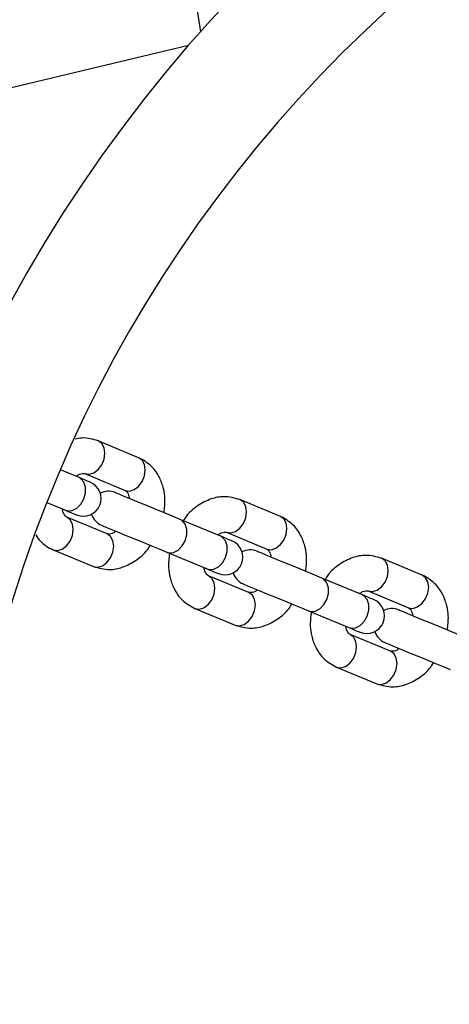
# Model space of a CAD drawing. Units: inches. Extents: x 16214 to 40997, y 27102 to 47477.
# Drawn here: x 40537 to 40610, y 37622 to 37789 of the extents above; entities that cross this region are included whole.
import ezdxf

# ---------------------------------------------------------------- set-up
doc = ezdxf.new("R2010")
doc.units = ezdxf.units.IN
doc.header["$MEASUREMENT"] = 0
doc.layers.add('001 MDP Equipment', color=5, linetype='Continuous')
doc.layers.add('006 MDP Labeling', color=250, linetype='Continuous')

# ---------------------------------------------------------------- blocks, each defined once
blk = doc.blocks.new('A$Cc3627ded')
at = {"layer": '001 MDP Equipment', "linetype": 'Continuous', "lineweight": 25}
for p, q in [((12166.16, 221.74), (12167.4, 213.35)), ((12015.04, 175.17), (12165.38, 211.05)), ((12156.93, 141.04), (12150.08, 143.89)), ((12146.81, 137.66), (12143.66, 138.97)), ((12147.78, 138.34), (12154.64, 135.5)), ((12180.98, 131.09), (12174.12, 133.93)), ((12141.37, 133.42), (12144.51, 132.12)), ((12151.58, 128.11), (12144.72, 130.95)), ((12170.85, 127.7), (12163.99, 130.54)), ((12171.82, 128.38), (12178.68, 125.54)), ((12142.42, 125.41), (12149.28, 122.57)), ((12161.69, 125), (12168.55, 122.16)), ((12205.02, 121.13), (12198.16, 123.97)), ((12175.62, 118.15), (12168.76, 120.99)), ((12194.89, 117.75), (12188.03, 120.59)), ((12195.86, 118.43), (12202.72, 115.58)), ((12166.46, 115.45), (12173.32, 112.61)), ((12185.73, 115.04), (12192.59, 112.2)), ((12199.66, 108.19), (12192.8, 111.03)), ((12190.5, 105.49), (12197.36, 102.65))]:
    blk.add_line(p, q, dxfattribs=at)
at = {"layer": '001 MDP Equipment', "linetype": 'Continuous', "lineweight": 25, "flags": 128}
for points in [[(12147.78, 138.34), (12148.52, 138.23), (12149.31, 138.47), (12150.05, 139.02), (12150.66, 139.83), (12151.06, 140.8), (12151.2, 141.8), (12151.07, 142.71), (12150.68, 143.44), (12150.08, 143.89), (12150.07, 143.89)], [(12154.64, 135.5), (12155.38, 135.39), (12156.17, 135.63), (12156.91, 136.18), (12157.52, 136.99), (12157.92, 137.95), (12158.06, 138.96), (12157.93, 139.87), (12157.54, 140.6), (12156.93, 141.04)], [(12144.51, 132.12), (12144.87, 132.02), (12145.65, 132.08), (12146.42, 132.49), (12147.11, 133.18), (12147.62, 134.08), (12147.89, 135.08), (12147.9, 136.05), (12147.63, 136.88), (12147.13, 137.48), (12146.81, 137.66)], [(12148.7, 136.88), (12148.67, 136.89), (12148.58, 136.93), (12148.42, 136.99), (12148.21, 137.08), (12147.94, 137.19), (12147.61, 137.33), (12147.23, 137.49), (12146.81, 137.66)], [(12163.99, 130.54), (12162.8, 131.04), (12161.42, 131.61), (12159.92, 132.23), (12158.41, 132.86), (12156.94, 133.46), (12155.62, 134.01), (12154.5, 134.48), (12153.65, 134.83), (12153.13, 135.04), (12152.95, 135.12)], [(12171.82, 128.38), (12172.56, 128.27), (12173.35, 128.51), (12174.09, 129.07), (12174.7, 129.87), (12175.1, 130.84), (12175.24, 131.84), (12175.11, 132.76), (12174.72, 133.48), (12174.12, 133.93), (12174.11, 133.93)], [(12144.51, 132.12), (12144.94, 131.94), (12145.32, 131.79), (12145.64, 131.65), (12145.91, 131.54), (12146.13, 131.45), (12146.28, 131.39), (12146.38, 131.35), (12146.41, 131.33)], [(12142.42, 125.41), (12143.16, 125.3), (12143.95, 125.53), (12144.69, 126.09), (12145.3, 126.9), (12145.7, 127.86), (12145.84, 128.86), (12145.71, 129.78), (12145.32, 130.51), (12144.72, 130.95)], [(12161.69, 125), (12162.05, 124.9), (12162.83, 124.97), (12163.61, 125.37), (12164.29, 126.06), (12164.8, 126.96), (12165.08, 127.96), (12165.08, 128.93), (12164.82, 129.77), (12164.31, 130.36), (12163.99, 130.54)], [(12178.68, 125.54), (12179.42, 125.43), (12180.21, 125.67), (12180.95, 126.23), (12181.56, 127.03), (12181.96, 128), (12182.1, 129), (12181.97, 129.92), (12181.58, 130.64), (12180.98, 131.09), (12180.98, 131.09)], [(12150.65, 129.57), (12150.83, 129.5), (12151.36, 129.28), (12152.2, 128.93), (12153.32, 128.47), (12154.65, 127.92), (12156.11, 127.31), (12157.63, 126.69), (12159.12, 126.07), (12160.5, 125.5), (12161.69, 125)], [(12149.28, 122.57), (12150.02, 122.46), (12150.81, 122.69), (12151.55, 123.25), (12152.16, 124.06), (12152.56, 125.02), (12152.7, 126.02), (12152.57, 126.94), (12152.18, 127.66), (12151.58, 128.11)], [(12168.55, 122.16), (12168.91, 122.06), (12169.69, 122.13), (12170.46, 122.53), (12171.15, 123.22), (12171.66, 124.12), (12171.94, 125.12), (12171.94, 126.09), (12171.68, 126.93), (12171.17, 127.52), (12170.85, 127.7)], [(12172.74, 126.92), (12172.71, 126.93), (12172.62, 126.97), (12172.47, 127.03), (12172.25, 127.12), (12171.98, 127.24), (12171.65, 127.37), (12171.28, 127.53), (12170.85, 127.7)], [(12188.03, 120.59), (12186.84, 121.08), (12185.46, 121.65), (12183.97, 122.27), (12182.45, 122.9), (12180.98, 123.51), (12179.66, 124.06), (12178.54, 124.52), (12177.7, 124.87), (12177.17, 125.09), (12176.99, 125.16)], [(12195.86, 118.43), (12196.6, 118.32), (12197.39, 118.55), (12198.13, 119.11), (12198.74, 119.92), (12199.14, 120.88), (12199.28, 121.88), (12199.15, 122.8), (12198.76, 123.52), (12198.16, 123.97), (12198.15, 123.97)], [(12168.55, 122.16), (12168.98, 121.98), (12169.36, 121.83), (12169.68, 121.69), (12169.96, 121.58), (12170.17, 121.49), (12170.32, 121.43), (12170.42, 121.39), (12170.45, 121.38)], [(12166.46, 115.45), (12167.2, 115.34), (12167.99, 115.58), (12168.73, 116.13), (12169.34, 116.94), (12169.74, 117.9), (12169.88, 118.9), (12169.75, 119.82), (12169.36, 120.55), (12168.76, 120.99)], [(12185.73, 115.04), (12186.09, 114.94), (12186.87, 115.01), (12187.65, 115.41), (12188.33, 116.1), (12188.84, 117), (12189.12, 118), (12189.12, 118.97), (12188.86, 119.81), (12188.35, 120.4), (12188.03, 120.59)], [(12202.72, 115.58), (12203.46, 115.47), (12204.25, 115.71), (12204.99, 116.27), (12205.6, 117.08), (12206, 118.04), (12206.14, 119.04), (12206.01, 119.96), (12205.62, 120.68), (12205.02, 121.13), (12205.02, 121.13)], [(12174.69, 119.62), (12174.87, 119.54), (12175.4, 119.32), (12176.24, 118.97), (12177.36, 118.51), (12178.69, 117.96), (12180.15, 117.36), (12181.67, 116.73), (12183.16, 116.11), (12184.54, 115.54), (12185.73, 115.04)], [(12173.32, 112.61), (12174.06, 112.5), (12174.85, 112.74), (12175.59, 113.29), (12176.2, 114.1), (12176.6, 115.06), (12176.74, 116.06), (12176.61, 116.98), (12176.22, 117.71), (12175.62, 118.15)], [(12192.59, 112.2), (12192.95, 112.1), (12193.73, 112.17), (12194.51, 112.57), (12195.19, 113.26), (12195.7, 114.16), (12195.98, 115.16), (12195.98, 116.13), (12195.72, 116.97), (12195.21, 117.56), (12194.89, 117.75)], [(12196.78, 116.96), (12196.75, 116.97), (12196.66, 117.01), (12196.51, 117.08), (12196.29, 117.16), (12196.02, 117.28), (12195.69, 117.41), (12195.32, 117.57), (12194.89, 117.75)], [(12212.07, 110.63), (12210.88, 111.12), (12209.5, 111.7), (12208.01, 112.31), (12206.49, 112.94), (12205.02, 113.55), (12203.7, 114.1), (12202.58, 114.56), (12201.74, 114.91), (12201.21, 115.13), (12201.03, 115.2)], [(12192.59, 112.2), (12193.02, 112.03), (12193.4, 111.87), (12193.72, 111.73), (12194, 111.62), (12194.21, 111.53), (12194.36, 111.47), (12194.46, 111.43), (12194.49, 111.42)], [(12190.5, 105.49), (12191.24, 105.38), (12192.03, 105.62), (12192.77, 106.17), (12193.38, 106.98), (12193.78, 107.95), (12193.92, 108.95), (12193.79, 109.86), (12193.4, 110.59), (12192.8, 111.03)], [(12198.74, 109.66), (12198.91, 109.58), (12199.44, 109.37), (12200.28, 109.02), (12201.4, 108.55), (12202.73, 108), (12204.19, 107.4), (12205.71, 106.77), (12207.2, 106.15), (12208.58, 105.58), (12209.78, 105.09)], [(12197.36, 102.65), (12198.1, 102.54), (12198.89, 102.78), (12199.63, 103.33), (12200.24, 104.14), (12200.64, 105.1), (12200.78, 106.1), (12200.65, 107.02), (12200.26, 107.75), (12199.66, 108.19)]]:
    blk.add_lwpolyline(points, dxfattribs=at)
at = {"layer": '001 MDP Equipment', "linetype": 'Continuous', "lineweight": 25}
for centre, radius, start, end in [((12351.05, 50.43), 245.5, 0.1, 0), ((12351.05, 50.43), 225.5, 0.1, 180), ((12147.55, 134.11), 3, 247.5, 67.5), ((12151.8, 132.35), 3, 67.5, 117.5098), ((12151.8, 132.35), 3, 197.4902, 247.5), ((12171.6, 124.15), 3, 247.5, 67.5), ((12175.84, 122.39), 3, 67.5, 117.5095), ((12175.84, 122.39), 3, 197.4905, 247.5), ((12195.64, 114.19), 3, 247.5, 67.5), ((12199.88, 112.43), 3, 67.5, 117.5095), ((12199.88, 112.43), 3, 197.4905, 247.5), ((12351.05, 50.43), 225.5, 180, 0)]:
    blk.add_arc(centre, radius, start, end, dxfattribs=at)
for points, knots in [([(12150.08, 143.89), (12149.18, 144.17), (12147.9, 144.57), (12146.55, 144.26), (12146.14, 144.17)], [0, 0, 0, 0, 0.698894, 1, 1, 1, 1]), ([(12161.23, 131.69), (12161.32, 132.49), (12161.49, 133.88), (12161.16, 135.92), (12160.48, 137.84), (12159.13, 139.82), (12157.7, 140.61), (12156.93, 141.04)], [0, 0, 0, 0, 0.203784, 0.350181, 0.531002, 0.747682, 1, 1, 1, 1]), ([(12146.3, 137.87), (12146.33, 137.9), (12146.56, 138.09), (12147.19, 138.4), (12147.53, 138.37), (12147.78, 138.34)], [0, 0, 0, 0, 0.040287, 0.314006, 1, 1, 1, 1]), ([(12154.64, 135.5), (12154.81, 135.37), (12155.04, 135.21), (12155.28, 134.57), (12155.34, 134.25), (12155.36, 134.12)], [0, 0, 0, 0, 0.669455, 0.868373, 1, 1, 1, 1]), ([(12174.12, 133.93), (12173.22, 134.17), (12171.65, 134.61), (12169.1, 134.12), (12166.9, 132.94), (12165.29, 131.62), (12164.66, 130.58), (12164.51, 130.33)], [0, 0, 0, 0, 0.264128, 0.465457, 0.699192, 0.926791, 1, 1, 1, 1]), ([(12144.72, 130.95), (12144.54, 131.08), (12144.32, 131.24), (12144.08, 131.89), (12144.02, 132.2), (12144, 132.33)], [0, 0, 0, 0, 0.669419, 0.868391, 1, 1, 1, 1]), ([(12185.27, 121.73), (12185.37, 122.54), (12185.53, 123.92), (12185.2, 125.96), (12184.52, 127.88), (12183.17, 129.86), (12181.74, 130.66), (12180.98, 131.09)], [0, 0, 0, 0, 0.203785, 0.350172, 0.530998, 0.747686, 1, 1, 1, 1]), ([(12139.48, 127.96), (12139.72, 127.58), (12140.45, 126.42), (12141.63, 125.81), (12142.42, 125.41)], [0, 0, 0, 0, 0.328997, 1, 1, 1, 1]), ([(12153.06, 128.58), (12153.03, 128.55), (12152.8, 128.36), (12152.16, 128.05), (12151.82, 128.08), (12151.58, 128.11)], [0, 0, 0, 0, 0.040347, 0.313982, 1, 1, 1, 1]), ([(12170.34, 127.92), (12170.37, 127.94), (12170.6, 128.13), (12171.23, 128.44), (12171.58, 128.41), (12171.82, 128.38)], [0, 0, 0, 0, 0.040321, 0.314009, 1, 1, 1, 1]), ([(12149.28, 122.57), (12150.17, 122.32), (12151.75, 121.88), (12154.3, 122.38), (12156.5, 123.55), (12158.11, 124.87), (12158.73, 125.91), (12158.89, 126.16)], [0, 0, 0, 0, 0.264131, 0.46547, 0.699212, 0.926808, 1, 1, 1, 1]), ([(12178.68, 125.54), (12178.85, 125.41), (12179.08, 125.25), (12179.32, 124.61), (12179.38, 124.29), (12179.4, 124.16)], [0, 0, 0, 0, 0.669463, 0.868434, 1, 1, 1, 1]), ([(12162.17, 124.81), (12162.07, 124), (12161.91, 122.61), (12162.23, 120.57), (12162.92, 118.65), (12164.27, 116.68), (12165.69, 115.88), (12166.46, 115.45)], [0, 0, 0, 0, 0.203798, 0.350189, 0.531018, 0.747682, 1, 1, 1, 1]), ([(12198.16, 123.97), (12197.26, 124.22), (12195.69, 124.65), (12193.14, 124.16), (12190.94, 122.98), (12189.33, 121.66), (12188.7, 120.62), (12188.55, 120.37)], [0, 0, 0, 0, 0.264132, 0.465455, 0.699209, 0.926811, 1, 1, 1, 1]), ([(12168.76, 120.99), (12168.58, 121.12), (12168.36, 121.29), (12168.12, 121.93), (12168.06, 122.25), (12168.04, 122.37)], [0, 0, 0, 0, 0.669447, 0.868427, 1, 1, 1, 1]), ([(12209.31, 111.77), (12209.41, 112.58), (12209.57, 113.96), (12209.25, 116), (12208.56, 117.93), (12207.21, 119.9), (12205.78, 120.7), (12205.02, 121.13)], [0, 0, 0, 0, 0.203798, 0.350188, 0.53101, 0.747694, 1, 1, 1, 1]), ([(12177.1, 118.62), (12177.07, 118.6), (12176.84, 118.4), (12176.2, 118.09), (12175.86, 118.13), (12175.62, 118.15)], [0, 0, 0, 0, 0.04036, 0.313991, 1, 1, 1, 1]), ([(12194.38, 117.96), (12194.41, 117.98), (12194.64, 118.17), (12195.27, 118.49), (12195.62, 118.45), (12195.86, 118.43)], [0, 0, 0, 0, 0.040361, 0.313985, 1, 1, 1, 1]), ([(12173.32, 112.61), (12174.22, 112.36), (12175.79, 111.93), (12178.34, 112.42), (12180.54, 113.6), (12182.15, 114.92), (12182.77, 115.95), (12182.93, 116.21)], [0, 0, 0, 0, 0.264129, 0.465467, 0.699202, 0.926801, 1, 1, 1, 1]), ([(12202.72, 115.58), (12202.89, 115.46), (12203.12, 115.29), (12203.36, 114.65), (12203.42, 114.33), (12203.44, 114.2)], [0, 0, 0, 0, 0.669446, 0.868436, 1, 1, 1, 1]), ([(12186.21, 114.85), (12186.11, 114.04), (12185.95, 112.66), (12186.27, 110.62), (12186.96, 108.69), (12188.31, 106.72), (12189.74, 105.92), (12190.5, 105.49)], [0, 0, 0, 0, 0.203796, 0.3501745, 0.5310031, 0.7476831, 1, 1, 1, 1]), ([(12192.8, 111.03), (12192.62, 111.16), (12192.4, 111.33), (12192.16, 111.97), (12192.1, 112.29), (12192.08, 112.42)], [0, 0, 0, 0, 0.669469, 0.868436, 1, 1, 1, 1]), ([(12201.14, 108.66), (12201.11, 108.64), (12200.88, 108.44), (12200.25, 108.13), (12199.9, 108.17), (12199.66, 108.19)], [0, 0, 0, 0, 0.040287, 0.313979, 1, 1, 1, 1]), ([(12197.36, 102.65), (12198.26, 102.4), (12199.83, 101.97), (12202.38, 102.46), (12204.58, 103.64), (12206.19, 104.96), (12206.81, 106), (12206.97, 106.25)], [0, 0, 0, 0, 0.264135, 0.465452, 0.699192, 0.926797, 1, 1, 1, 1])]:
    blk.add_open_spline(points, degree=3, knots=knots, dxfattribs=at)

msp = doc.modelspace()

# ---------------------------------------------------------------- block references
at = {"layer": '006 MDP Labeling'}
msp.add_blockref('A$Cc3627ded', (28400.24, 37573.34), dxfattribs=at)

doc.saveas('drawing.dxf')
